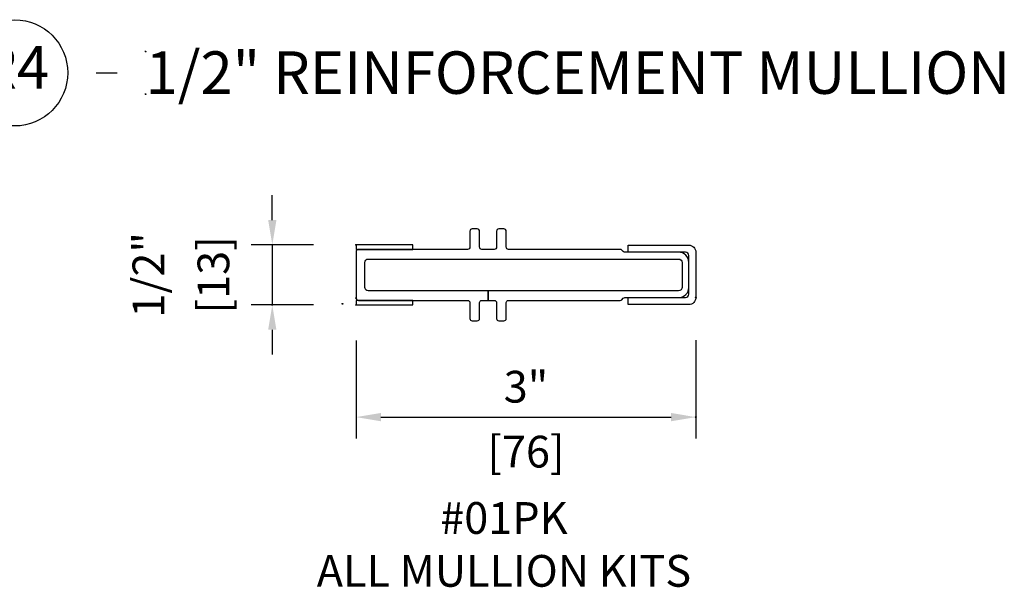
# Model space of a CAD drawing. Units: inches. Extents: x 1.1 to 28.1, y 0 to 35.2.
# Drawn here: x 10.7 to 19.4, y 17.5 to 22.5 of the extents above; entities that cross this region are included whole.
import ezdxf

# ---------------------------------------------------------------- set-up
doc = ezdxf.new("R2010")
doc.units = ezdxf.units.IN
doc.header["$LTSCALE"] = 0.5
doc.header["$MEASUREMENT"] = 0
doc.header["$PDMODE"] = 34
doc.header["$PDSIZE"] = 0.005
for name, color, linetype in [('Pel_Clad', 63, 'Continuous'), ('Pel_CS-Weatherstrip', 8, 'Continuous'), ('Pel_Dim', 1, 'Continuous'), ('Pel_SYMBOLS', 20, 'Continuous'), ('Pel_TXT', 255, 'Continuous')]:
    doc.layers.add(name, color=color, linetype=linetype)
doc.layers.add('Pel_Defpoints', color=7, linetype='Continuous', plot=False)
doc.layers.add('Pel_Points', color=7, linetype='Continuous', plot=False)
doc.styles.get("Standard").update_dxf_attribs({"font": 'ARIAL.TTF'})
doc.dimstyles.new('3 inch Scale', dxfattribs={"dimtxt": 0.28, "dimasz": 0.21875, "dimexe": 0.1875, "dimexo": 0.375, "dimgap": 0.125, "dimtad": 1, "dimdec": 4, "dimzin": 10, "dimdsep": 46, "dimlunit": 5, "dimtxsty": 'Standard', "dimcen": 0.09, "dimclrd": 256, "dimclre": 256, "dimclrt": 255, "dimadec": 3, "dimazin": 0, "dimtfac": 0.75, "dimtdec": 4, "dimtofl": 0, "dimtmove": 2, "dimatfit": 3, "dimfxl": 0, "dimfrac": 2, "dimtolj": 1, "dimtzin": 0, "dimlwd": -1, "dimlwe": -1, "dimarcsym": 0})

# ---------------------------------------------------------------- blocks, each defined once
blk = doc.blocks.new('0ALV')
at = {"layer": 'Pel_Clad'}
blk.add_lwpolyline([(1.285, -0.03), (1.34, -0.03, 0.414214), (1.36, -0.01), (1.36, 0.13, -0.414214), (1.38, 0.15), (1.425, 0.15, -0.414214), (1.445, 0.13), (1.445, -0.01, 0.414214), (1.465, -0.03), (2.4517, -0.03, -0.198912), (2.4659, -0.0359), (2.4791, -0.0491, 0.198912), (2.4933, -0.055), (2.9675, -0.055, -0.414214), (3.0575, -0.145), (3.0575, -0.365, -0.414214), (2.9675, -0.455), (2.4933, -0.455, 0.198912), (2.4791, -0.4609), (2.4659, -0.4741, -0.198912), (2.4517, -0.48), (1.465, -0.48, 0.414214), (1.445, -0.5), (1.445, -0.64, -0.414214), (1.425, -0.66), (1.38, -0.66, -0.414214), (1.36, -0.64), (1.36, -0.5, 0.414214), (1.34, -0.48), (1.23, -0.48, 0.414214), (1.21, -0.5), (1.21, -0.64, -0.414214), (1.19, -0.66), (1.145, -0.66, -0.414214), (1.125, -0.64), (1.125, -0.5, 0.414214), (1.105, -0.48), (0.14, -0.48, -0.414214), (0.12, -0.46), (0.12, -0.05, -0.414214), (0.14, -0.03), (1.105, -0.03, 0.414214), (1.125, -0.01), (1.125, 0.13, -0.414214), (1.145, 0.15), (1.19, 0.15, -0.414214), (1.21, 0.13), (1.21, -0.01, 0.414214), (1.23, -0.03), (1.285, -0.03), (1.285, -0.115), (0.2275, -0.115, 0.414214), (0.1975, -0.145), (0.1975, -0.365, 0.414214), (0.2275, -0.395), (2.9675, -0.395, 0.414214), (2.9975, -0.365), (2.9975, -0.145, 0.414214), (2.9675, -0.115), (1.285, -0.115)], format="xyb", close=True, dxfattribs=at)
at = {"layer": 'Pel_CS-Weatherstrip'}
for points in [[(0.12, 0.01), (0.62, 0.01), (0.62, -0.03), (0.14, -0.03), (0.12, -0.03)], [(0.12, -0.48), (0.62, -0.48), (0.62, -0.52), (0.12, -0.52)]]:
    blk.add_lwpolyline(points, close=True, dxfattribs=at)
blk.add_lwpolyline([(3.0575, 0.007), (2.5214, 0.007), (2.5214, -0.055), (3.0275, -0.055, -0.414214), (3.0575, -0.085), (3.0575, -0.425, -0.414214), (3.0275, -0.455), (2.5214, -0.455), (2.5214, -0.517), (3.0575, -0.517, 0.414214), (3.1195, -0.455), (3.1195, -0.055, 0.414214)], format="xyb", close=True, dxfattribs=at)
at = {"layer": 'Pel_Points'}
blk.add_point((0, 0), dxfattribs=at)
blk = doc.blocks.new('*D21')
at = {"layer": 'Pel_Defpoints', "color": 0}
for p in [(13.7029, 20.5463), (12.9629, 20.0163), (13.7029, 20.0163)]:
    blk.add_point(p, dxfattribs=at)
at = {"layer": 'Pel_Dim'}
for p, q in [((12.9629, 20.7651), (12.9629, 20.9838)), ((13.3279, 20.5463), (12.7754, 20.5463)), ((13.3279, 20.0163), (12.7754, 20.0163)), ((12.9629, 19.7976), (12.9629, 19.5788))]:
    blk.add_line(p, q, dxfattribs=at)
for points in [[(12.9265, 20.7651), (12.9994, 20.7651), (12.9629, 20.5463)], [(12.9265, 19.7976), (12.9994, 19.7976), (12.9629, 20.0163)]]:
    blk.add_solid(points, dxfattribs=at)
at = {"layer": 'Pel_Dim', "color": 255, "char_height": 0.28, "attachment_point": 5, "rotation": 90}
for s, insert in [('\\A1;1/2"', (11.869, 20.2813)), ('\\A1;[13]', (12.4432, 20.2813))]:
    blk.add_mtext(s, dxfattribs=dict(at, insert=insert))
blk = doc.blocks.new('*D22')
at = {"layer": 'Pel_Defpoints', "color": 0}
for p in [(16.7024, 20.0813), (13.7029, 20.0763), (16.7024, 19.0263)]:
    blk.add_point(p, dxfattribs=at)
at = {"layer": 'Pel_Dim'}
for p, q in [((13.7029, 19.7013), (13.7029, 18.8388)), ((16.7024, 19.7063), (16.7024, 18.8388)), ((13.9217, 19.0263), (16.4837, 19.0263))]:
    blk.add_line(p, q, dxfattribs=at)
for points in [[(13.9217, 19.0628), (13.9217, 18.9899), (13.7029, 19.0263)], [(16.4837, 19.0628), (16.4837, 18.9899), (16.7024, 19.0263)]]:
    blk.add_solid(points, dxfattribs=at)
at = {"layer": 'Pel_Dim', "color": 255, "char_height": 0.28, "attachment_point": 5}
for s, insert in [('\\A1;3"', (15.2027, 19.2944)), ('\\A1;[76]', (15.2027, 18.7219))]:
    blk.add_mtext(s, dxfattribs=dict(at, insert=insert))
blk = doc.blocks.new('*U48')
at = {"layer": 'Pel_Points'}
for p in [(0, 0.0628), (0, 0), (0, 0)]:
    blk.add_point(p, dxfattribs=at)
at = {"layer": 'Pel_SYMBOLS', "color": 255}
blk.add_line((-0.0729, 0.0312), (-0.0417, 0.0312), dxfattribs=at)
blk.add_circle((-0.1927, 0.0312), 0.0781, dxfattribs=at)
at = {"layer": 'Pel_TXT', "insert": (-0.1927, 0.0312), "char_height": 0.0625, "width": 0.135786, "attachment_point": 5}
blk.add_mtext('R4', dxfattribs=at)

msp = doc.modelspace()

# ---------------------------------------------------------------- linework, layer by layer
msp.add_line((11.84458, 22.25355), (11.84458, 22.25356))
at = {"layer": 'Pel_Dim'}
msp.add_line((12.96295, 20.54633), (12.96295, 20.01633), dxfattribs=at)

# ---------------------------------------------------------------- block references
at = {"xscale": 6, "yscale": 6, "zscale": 6}
msp.add_blockref('*U48', (11.84458, 21.87677), dxfattribs=at)
at = {"xscale": -1, "rotation": 180}
msp.add_blockref('0ALV', (13.58295, 20.02633), dxfattribs=at)

# ---------------------------------------------------------------- texts
at = {"layer": 'Pel_TXT'}
for s, insert, char_height, width, attachment_point in [('{\\fArial|b1|i0|c0|p34;1/2" REINFORCEMENT MULLION}', (11.84458, 22.25356), 0.375, 9, 1), ('#01PK\\PALL MULLION KITS', (15.00795, 18.27633), 0.28, 6, 2)]:
    msp.add_mtext(s, dxfattribs=dict(at, insert=insert, char_height=char_height, width=width, attachment_point=attachment_point))

# ---------------------------------------------------------------- dimensions: what is measured, and where the dimension line sits
at = {"layer": 'Pel_Dim'}
dim = msp.add_linear_dim(base=(12.96295, 20.01633), p1=(13.70295, 20.54633), p2=(13.70295, 20.01633), angle=270, dimstyle='3 inch Scale', override={"dimpost": '"\\X'}, dxfattribs=at)
dim.commit()
dim.dimension.update_dxf_attribs({"geometry": '*D21', "text_midpoint": (12.13873, 20.28133)})
dim = msp.add_linear_dim(base=(16.70245, 19.02633), p1=(13.70295, 20.07633), p2=(16.70245, 20.08133), dimstyle='3 inch Scale', override={"dimpost": '"\\X', "dimtmove": 1}, dxfattribs=at)
dim.commit()
dim.dimension.update_dxf_attribs({"geometry": '*D22', "text_midpoint": (15.2027, 19.02633)})

doc.saveas('drawing.dxf')
